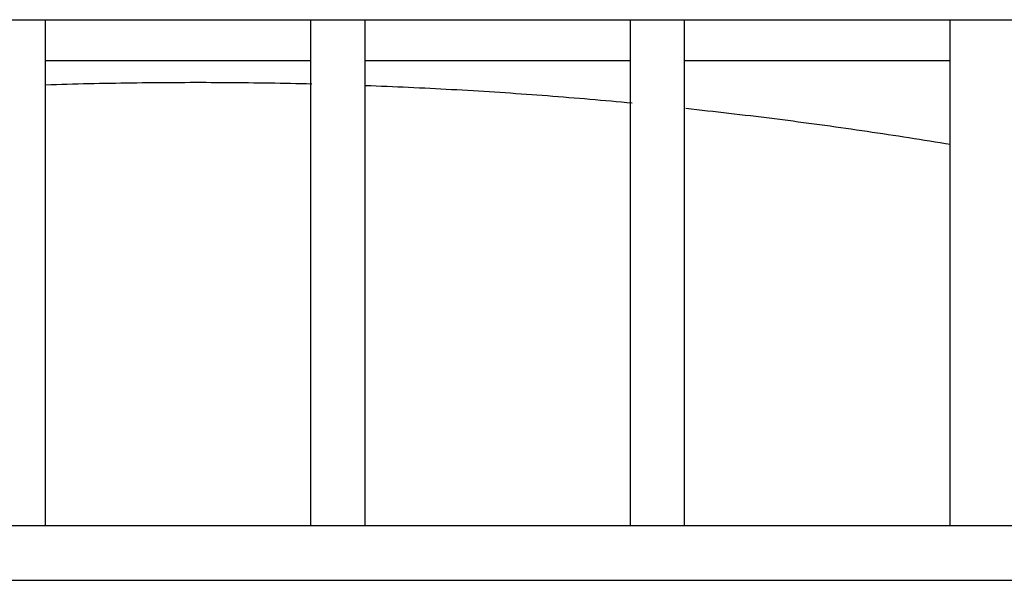
# Model space of a CAD drawing. Units: inches. Extents: x -4166 to 11331, y -1956 to 9097.
# Drawn here: x -1654 to -1582, y 5503 to 5544 of the extents above; entities that cross this region are included whole.
import ezdxf

# ---------------------------------------------------------------- set-up
doc = ezdxf.new("R2010")
doc.units = ezdxf.units.IN
doc.header["$MEASUREMENT"] = 0
doc.layers.add('LG-Product', color=3, linetype='Continuous')

msp = doc.modelspace()

# ---------------------------------------------------------------- linework, layer by layer
at = {"layer": 'LG-Product'}
for p, q in [((-1921.881, 5543.887), (-1363.361, 5543.887)), ((-1652.371, 5506.632), (-1652.371, 5543.884)), ((-1632.871, 5543.884), (-1632.871, 5506.632)), ((-1628.871, 5506.632), (-1628.871, 5543.884)), ((-1609.371, 5543.884), (-1609.371, 5506.632)), ((-1605.371, 5506.632), (-1605.371, 5543.884)), ((-1585.871, 5543.884), (-1585.871, 5506.632)), ((-1652.365, 5540.887), (-1632.868, 5540.887)), ((-1628.869, 5540.887), (-1609.364, 5540.887)), ((-1605.365, 5540.887), (-1585.868, 5540.887)), ((-1354.032, 5506.637), (-1931.21, 5506.637)), ((-1931.21, 5502.637), (-1354.032, 5502.637))]:
    msp.add_line(p, q, dxfattribs=at)
for points in [[(-1632.792, 5539.149), (-1633.179, 5539.158), (-1633.566, 5539.167), (-1633.953, 5539.175), (-1634.34, 5539.183), (-1634.727, 5539.191), (-1635.115, 5539.198), (-1635.503, 5539.205), (-1635.891, 5539.211), (-1636.279, 5539.217), (-1636.667, 5539.223), (-1637.056, 5539.227), (-1637.444, 5539.232), (-1637.833, 5539.236), (-1638.222, 5539.24), (-1638.611, 5539.243), (-1639.001, 5539.246), (-1639.39, 5539.248), (-1639.78, 5539.25), (-1640.17, 5539.252), (-1640.56, 5539.253), (-1640.95, 5539.253), (-1641.34, 5539.253), (-1641.731, 5539.253), (-1642.122, 5539.252), (-1642.512, 5539.251), (-1642.903, 5539.25), (-1643.295, 5539.248), (-1643.686, 5539.245), (-1644.077, 5539.242), (-1644.469, 5539.239), (-1644.861, 5539.235), (-1645.253, 5539.231), (-1645.645, 5539.226), (-1646.037, 5539.221), (-1646.43, 5539.215), (-1646.822, 5539.209), (-1647.215, 5539.203), (-1647.608, 5539.196), (-1648.001, 5539.188), (-1648.394, 5539.181), (-1648.788, 5539.172), (-1649.181, 5539.164), (-1649.575, 5539.155), (-1649.969, 5539.145), (-1650.363, 5539.135), (-1650.757, 5539.125), (-1651.151, 5539.114), (-1651.545, 5539.102), (-1651.94, 5539.091), (-1652.334, 5539.078)], [(-1609.237, 5537.74), (-1609.623, 5537.777), (-1610.01, 5537.813), (-1610.397, 5537.848), (-1610.784, 5537.883), (-1611.171, 5537.918), (-1611.558, 5537.952), (-1611.946, 5537.986), (-1612.334, 5538.02), (-1612.722, 5538.053), (-1613.111, 5538.086), (-1613.5, 5538.118), (-1613.889, 5538.149), (-1614.278, 5538.181), (-1614.667, 5538.212), (-1615.057, 5538.242), (-1615.447, 5538.272), (-1615.837, 5538.302), (-1616.227, 5538.331), (-1616.618, 5538.36), (-1617.009, 5538.388), (-1617.4, 5538.416), (-1617.791, 5538.443), (-1618.183, 5538.47), (-1618.575, 5538.496), (-1618.967, 5538.523), (-1619.359, 5538.548), (-1619.752, 5538.573), (-1620.144, 5538.598), (-1620.537, 5538.622), (-1620.93, 5538.646), (-1621.324, 5538.67), (-1621.717, 5538.693), (-1622.111, 5538.715), (-1622.505, 5538.737), (-1622.9, 5538.759), (-1623.294, 5538.78), (-1623.689, 5538.801), (-1624.084, 5538.821), (-1624.479, 5538.841), (-1624.874, 5538.86), (-1625.27, 5538.879), (-1625.666, 5538.897), (-1626.062, 5538.915), (-1626.458, 5538.933), (-1626.854, 5538.95), (-1627.251, 5538.966), (-1627.648, 5538.982), (-1628.045, 5538.998), (-1628.442, 5539.013), (-1628.84, 5539.028)], [(-1585.82, 5534.695), (-1586.201, 5534.758), (-1586.583, 5534.821), (-1586.966, 5534.883), (-1587.348, 5534.945), (-1587.731, 5535.006), (-1588.115, 5535.067), (-1588.498, 5535.128), (-1588.882, 5535.188), (-1589.266, 5535.247), (-1589.651, 5535.307), (-1590.035, 5535.366), (-1590.421, 5535.424), (-1590.806, 5535.482), (-1591.192, 5535.54), (-1591.578, 5535.597), (-1591.964, 5535.654), (-1592.351, 5535.711), (-1592.738, 5535.767), (-1593.125, 5535.823), (-1593.512, 5535.878), (-1593.9, 5535.933), (-1594.288, 5535.987), (-1594.677, 5536.041), (-1595.066, 5536.095), (-1595.455, 5536.148), (-1595.844, 5536.201), (-1596.234, 5536.253), (-1596.624, 5536.305), (-1597.014, 5536.357), (-1597.404, 5536.408), (-1597.795, 5536.459), (-1598.186, 5536.509), (-1598.578, 5536.559), (-1598.97, 5536.608), (-1599.362, 5536.657), (-1599.754, 5536.706), (-1600.147, 5536.754), (-1600.54, 5536.802), (-1600.933, 5536.849), (-1601.326, 5536.896), (-1601.72, 5536.942), (-1602.114, 5536.988), (-1602.508, 5537.034), (-1602.903, 5537.079), (-1603.298, 5537.124), (-1603.693, 5537.168), (-1604.089, 5537.212), (-1604.484, 5537.255), (-1604.88, 5537.298), (-1605.277, 5537.341)]]:
    msp.add_lwpolyline(points, dxfattribs=at)

doc.saveas('drawing.dxf')
